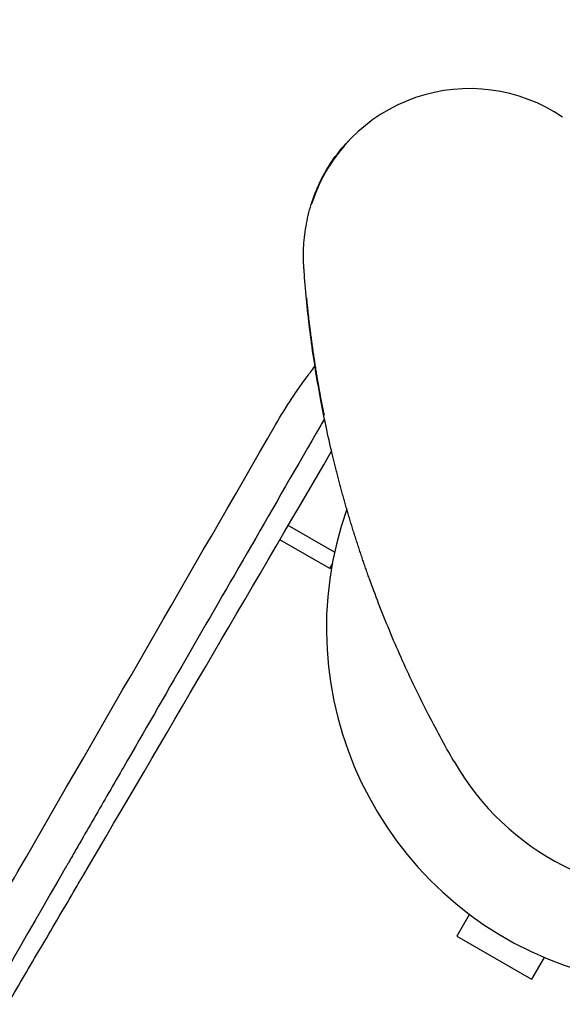
# Model space of a CAD drawing. Units: millimetres. Extents: x -8643 to 7942, y -5694 to 5736.
# Drawn here: x -100 to -18, y -1139 to -990 of the extents above; entities that cross this region are included whole.
import ezdxf

# ---------------------------------------------------------------- set-up
doc = ezdxf.new("R2010")
doc.units = ezdxf.units.MM
doc.header["$LTSCALE"] = 20
doc.linetypes.add('HIDDEN', pattern=[9.525, 6.35, -3.175])
for name, color, linetype in [('2d', 230, 'Continuous'), ('AS-Free_Space', 31, 'HIDDEN'), ('AS-Free_Space_Hatch', 31, 'HIDDEN')]:
    doc.layers.add(name, color=color, linetype=linetype)

msp = doc.modelspace()

# ---------------------------------------------------------------- hatches: boundary and pattern name
at = {"layer": 'AS-Free_Space_Hatch', "extrusion": (-1.06058e-16, 6.12323e-17, -1)}
h = msp.add_hatch(dxfattribs=at)
h.set_pattern_fill('ANSI31', color=256, scale=100)
h.set_pattern_definition([(165, (-1642.98, -845.47), (-82.175, -306.681), [])])
h.paths.add_polyline_path([(-77.96, -1864.71, 0.145869), (761.63, -2658.71, 0.051621), (1050.22, -2768.88, -0.191226), (1642.37, -3209.2), (2260.68, -4209.79, 1), (3962.05, -3158.44), (3181.78, -1895.76, 0.106889), (2595.37, -1286.74, 0.074335), (1642.98, -845.47), (1344.42, -328.34, 1), (-387.63, -1328.34)])
h.paths.add_polyline_path([(-6736.8, -2721.06, 0.414214), (-6370.77, -4087.09, 0.414214), (-5004.74, -3721.06), (-4188.82, -2307.84), (-5920.87, -1307.84)])

# ---------------------------------------------------------------- linework, layer by layer
at = {"layer": '2d'}
for p, q in [((-56.25, -1018.1, 1359.48), (-56.21, -1017.97, 1359.48)), ((-57.02, -1032.31, 1359.48), (-56.98, -1032.18, 1359.48)), ((-57.13, -1044.4, 1359.48), (-57.13, -1044.4, 1359.48)), ((-57.01, -1044.24, 1359.48), (-57.01, -1044.24, 1359.48)), ((-54.36, -1049.8, 1359.48), (-54.4, -1049.93, 1359.48)), ((-52.78, -1070.58, 1359.48), (-59.76, -1066.55, 1359.48)), ((-53.49, -1073.05, 1359.48), (-61.03, -1068.71, 1359.48)), ((-53.49, -1073.05, 1359.48), (-53.15, -1072.46, 1359.48)), ((-53.15, -1072.46, 1359.48), (-53.49, -1073.05, 1359.48)), ((-53.49, -1073.05, 1359.48), (-53.49, -1073.05, 1359.48)), ((-32.43, -1125.18, 1359.48), (-34.33, -1128.46, 1359.48)), ((-34.33, -1128.46, 1359.48), (-23.07, -1134.96, 1359.48)), ((-21.17, -1131.68, 1359.48), (-23.07, -1134.96, 1359.48))]:
    msp.add_line(p, q, dxfattribs=at)
for centre, radius, start, end in [((-32.43, -1025.69, 1359.48), 25, 55.9111, 162), ((0, -1082, 1359.48), 54, 160.6188, 69.8492), ((-0.07, -1082.22, 1359.48), 40, 209.8904, 342)]:
    msp.add_arc(centre, radius, start, end, dxfattribs=at)
for points, knots in [([(-57.45, -1024.76, 1359.48), (-57.41, -1023.7, 1359.48), (-57.29, -1022.57, 1359.48), (-56.9, -1020.35, 1359.48), (-56.64, -1019.25, 1359.48), (-55.94, -1017.01, 1359.48), (-55.5, -1015.87, 1359.48), (-54.39, -1013.53, 1359.48), (-53.68, -1012.35, 1359.48), (-52.26, -1010.36, 1359.48), (-51.54, -1009.5, 1359.48), (-50.77, -1008.69, 1359.48), (-50.74, -1008.66, 1359.48), (-50.71, -1008.63, 1359.48)], [0, 0, 0, 0, 3.558396, 3.558396, 6.954847, 6.954847, 10.607089, 10.607089, 14.760845, 14.760845, 18.336341, 18.336341, 18.481336, 18.481336, 18.481336, 18.481336]), ([(-53.13, -1055.78, 1359.48), (-53.78, -1053.05, 1359.48), (-54.37, -1050.24, 1359.48), (-55.5, -1044.19, 1359.48), (-56.01, -1040.98, 1359.48), (-56.78, -1034.92, 1359.48), (-57.07, -1032.07, 1359.48), (-57.32, -1028.88, 1359.48), (-57.37, -1028.27, 1359.48), (-57.37, -1028.27, 1359.48)], [0, 0, 0, 0, 10.004955, 10.004955, 21.443917, 21.443917, 32.138758, 32.138758, 33.262434, 33.262434, 33.262434, 33.262434]), ([(-57.02, -1032.31, 1359.48), (-57.02, -1032.31, 1359.48), (-57.02, -1032.38, 1359.48), (-57, -1032.58, 1359.48), (-56.99, -1032.67, 1359.48), (-56.97, -1032.87, 1359.48), (-56.96, -1032.99, 1359.48), (-56.92, -1033.38, 1359.48), (-56.89, -1033.7, 1359.48), (-56.83, -1034.28, 1359.48), (-56.8, -1034.48, 1359.48), (-56.76, -1034.92, 1359.48), (-56.73, -1035.15, 1359.48), (-56.7, -1035.38, 1359.48)], [0, 0, 0, 0, 0.001920805, 0.001920805, 0.002881208, 0.002881208, 0.00384161, 0.00384161, 0.005762415, 0.005762415, 0.006722818, 0.006722818, 0.00768322, 0.00768322, 0.00768322, 0.00768322]), ([(-54.36, -1049.8, 1359.48), (-54.36, -1049.8, 1359.48), (-54.37, -1049.75, 1359.48), (-54.41, -1049.58, 1359.48), (-54.42, -1049.51, 1359.48), (-54.45, -1049.35, 1359.48), (-54.47, -1049.25, 1359.48), (-54.53, -1048.93, 1359.48), (-54.59, -1048.66, 1359.48), (-54.71, -1048.02, 1359.48), (-54.78, -1047.66, 1359.48), (-54.89, -1047.06, 1359.48), (-54.93, -1046.85, 1359.48), (-55.01, -1046.4, 1359.48), (-55.05, -1046.17, 1359.48), (-55.18, -1045.45, 1359.48), (-55.27, -1044.95, 1359.48), (-55.4, -1044.15, 1359.48), (-55.45, -1043.87, 1359.48), (-55.54, -1043.32, 1359.48), (-55.58, -1043.04, 1359.48), (-55.72, -1042.19, 1359.48), (-55.81, -1041.61, 1359.48), (-55.94, -1040.74, 1359.48), (-55.98, -1040.44, 1359.48), (-56.06, -1039.87, 1359.48), (-56.14, -1039.29, 1359.48), (-56.22, -1038.73, 1359.48), (-56.29, -1038.18, 1359.48), (-56.33, -1037.9, 1359.48), (-56.43, -1037.09, 1359.48), (-56.5, -1036.58, 1359.48), (-56.61, -1035.62, 1359.48), (-56.67, -1035.17, 1359.48), (-56.76, -1034.35, 1359.48), (-56.8, -1033.99, 1359.48), (-56.85, -1033.51, 1359.48), (-56.86, -1033.36, 1359.48), (-56.89, -1033.08, 1359.48), (-56.92, -1032.84, 1359.48), (-56.94, -1032.65, 1359.48), (-56.95, -1032.48, 1359.48), (-56.96, -1032.41, 1359.48), (-56.98, -1032.24, 1359.48), (-56.98, -1032.18, 1359.48), (-56.98, -1032.18, 1359.48)], [0.02802535, 0.02802535, 0.02802535, 0.02802535, 0.02977652, 0.02977652, 0.03065211, 0.03065211, 0.0315277, 0.0315277, 0.03327888, 0.03327888, 0.03503005, 0.03503005, 0.03590564, 0.03590564, 0.03678123, 0.03678123, 0.0385324, 0.0385324, 0.03940799, 0.03940799, 0.04028358, 0.04028358, 0.04203475, 0.04203475, 0.04291034, 0.04291034, 0.04378593, 0.04466152, 0.04466152, 0.04553711, 0.04553711, 0.04728828, 0.04728828, 0.04903946, 0.04903946, 0.05079063, 0.05079063, 0.05166622, 0.05166622, 0.05254181, 0.0534174, 0.0534174, 0.05429299, 0.05429299, 0.05604416, 0.05604416, 0.05604416, 0.05604416]), ([(-56.44, -1037.56, 1359.48), (-56.4, -1037.89, 1359.48), (-56.35, -1038.23, 1359.48), (-56.26, -1038.93, 1359.48), (-56.21, -1039.3, 1359.48), (-56.06, -1040.39, 1359.48), (-55.95, -1041.12, 1359.48), (-55.78, -1042.22, 1359.48), (-55.73, -1042.59, 1359.48), (-55.61, -1043.31, 1359.48), (-55.55, -1043.66, 1359.48), (-55.44, -1044.35, 1359.48), (-55.38, -1044.69, 1359.48), (-55.27, -1045.35, 1359.48), (-55.21, -1045.67, 1359.48), (-55.1, -1046.28, 1359.48), (-55.05, -1046.57, 1359.48), (-54.95, -1047.12, 1359.48), (-54.9, -1047.39, 1359.48), (-54.76, -1048.12, 1359.48), (-54.68, -1048.54, 1359.48), (-54.58, -1049.06, 1359.48), (-54.55, -1049.21, 1359.48), (-54.5, -1049.47, 1359.48), (-54.48, -1049.58, 1359.48), (-54.44, -1049.75, 1359.48), (-54.43, -1049.82, 1359.48), (-54.41, -1049.91, 1359.48), (-54.4, -1049.93, 1359.48), (-54.4, -1049.93, 1359.48)], [0.01027499, 0.01027499, 0.01027499, 0.01027499, 0.01138439, 0.01138439, 0.01249379, 0.01249379, 0.01471258, 0.01471258, 0.01582198, 0.01582198, 0.01693138, 0.01693138, 0.01804077, 0.01804077, 0.01915017, 0.01915017, 0.02025957, 0.02025957, 0.02136896, 0.02136896, 0.02358776, 0.02358776, 0.02469716, 0.02469716, 0.02580655, 0.02580655, 0.02691595, 0.02691595, 0.02802535, 0.02802535, 0.02802535, 0.02802535]), ([(-61.69, -1051.39, 1359.48), (-60.89, -1050, 1359.48), (-60.04, -1048.63, 1359.48), (-58.71, -1046.63, 1359.48), (-58.03, -1045.64, 1359.48), (-57.21, -1044.51, 1359.48), (-56.79, -1043.95, 1359.48), (-56.58, -1043.67, 1359.48), (-56.49, -1043.55, 1359.48), (-56.43, -1043.47, 1359.48), (-56.4, -1043.43, 1359.48), (-56.16, -1043.11, 1359.48), (-55.95, -1042.83, 1359.48), (-55.74, -1042.56, 1359.48)], [0, 0, 0, 0, 0.0625, 0.0625, 0.09375, 0.109375, 0.1171875, 0.1210938, 0.1230469, 0.1230469, 0.125, 0.125, 0.1382909, 0.1382909, 0.1382909, 0.1382909]), ([(-138.01, -1183.6, 1359.48), (-131.74, -1172.75, 1359.48), (-125.48, -1161.91, 1359.48), (-116.1, -1145.66, 1359.48), (-112.98, -1140.24, 1359.48), (-108.29, -1132.12, 1359.48), (-105.95, -1128.07, 1359.48), (-103.22, -1123.34, 1359.48), (-101.86, -1120.97, 1359.48), (-101.17, -1119.79, 1359.48), (-100.83, -1119.2, 1359.48), (-100.66, -1118.9, 1359.48), (-100.59, -1118.77, 1359.48), (-100.54, -1118.69, 1359.48), (-100.52, -1118.65, 1359.48), (-87.52, -1096.14, 1359.48), (-74.59, -1073.73, 1359.48), (-61.69, -1051.39, 1359.48)], [0, 0, 0, 0, 0.25, 0.25, 0.375, 0.375, 0.4375, 0.46875, 0.484375, 0.492187, 0.496094, 0.498047, 0.499023, 0.499023, 0.5, 0.5, 1, 1, 1, 1]), ([(-54.87, -1051.46, 1359.48), (-62.02, -1063.85, 1359.48), (-68.8, -1075.59, 1359.48), (-78.43, -1092.27, 1359.48), (-81.55, -1097.68, 1359.48), (-86.09, -1105.55, 1359.48), (-87.59, -1108.14, 1359.48), (-89.8, -1111.97, 1359.48), (-90.89, -1113.86, 1359.48), (-92.16, -1116.05, 1359.48), (-92.78, -1117.14, 1359.48), (-93.1, -1117.69, 1359.48), (-93.25, -1117.96, 1359.48), (-93.33, -1118.09, 1359.48), (-93.36, -1118.15, 1359.48), (-93.39, -1118.19, 1359.48), (-93.4, -1118.21, 1359.48), (-105.46, -1139.11, 1359.48), (-117.92, -1160.68, 1359.48), (-130.68, -1182.8, 1359.48)], [0, 0, 0, 0, 0.25, 0.25, 0.375, 0.375, 0.4375, 0.4375, 0.46875, 0.484375, 0.492187, 0.496094, 0.498047, 0.499023, 0.499512, 0.499512, 0.5, 0.5, 1, 1, 1, 1]), ([(-128.71, -1184.01, 1359.48), (-122.62, -1173.66, 1359.48), (-116.4, -1163.08, 1359.48), (-106.89, -1146.9, 1359.48), (-103.69, -1141.46, 1359.48), (-98.85, -1133.2, 1359.48), (-96.41, -1129.06, 1359.48), (-93.55, -1124.19, 1359.48), (-92.12, -1121.74, 1359.48), (-91.4, -1120.52, 1359.48), (-91.04, -1119.9, 1359.48), (-90.86, -1119.6, 1359.48), (-90.77, -1119.44, 1359.48), (-90.73, -1119.38, 1359.48), (-90.7, -1119.33, 1359.48), (-90.69, -1119.31, 1359.48), (-78.56, -1098.64, 1359.48), (-66.07, -1077.33, 1359.48), (-53.22, -1055.38, 1359.48)], [0, 0, 0, 0, 0.25, 0.25, 0.375, 0.375, 0.4375, 0.46875, 0.484375, 0.4921875, 0.4960937, 0.4980469, 0.4990234, 0.4995117, 0.4995117, 0.5, 0.5, 0.9841763, 0.9841763, 0.9841763, 0.9841763]), ([(-34.75, -1102.15, 1359.48), (-36.2, -1099.64, 1359.48), (-37.56, -1097.12, 1359.48), (-40.25, -1091.87, 1359.48), (-41.55, -1089.14, 1359.48), (-43.97, -1083.72, 1359.48), (-45.09, -1081.01, 1359.48), (-46.62, -1077.05, 1359.48), (-47.09, -1075.78, 1359.48), (-47.55, -1074.51, 1359.48)], [0, 0, 0, 0, 10.005135, 10.005135, 20.983136, 20.983136, 32.048536, 32.048536, 37.213688, 37.213688, 37.213688, 37.213688])]:
    msp.add_open_spline(points, degree=3, knots=knots, dxfattribs=at)
for points, weights in [([(-56.23, -1018.03, 1359.48), (-56.23, -1018.03, 1359.48), (-56.23, -1018.03, 1359.48), (-56.23, -1018.03, 1359.48)], [0.930944856091, 0.9309448103, 0.930944764508, 0.930944718718]), ([(-57.42, -1027.55, 1359.48), (-57.48, -1026.62, 1359.48), (-57.49, -1025.69, 1359.48), (-57.45, -1024.76, 1359.48)], [1, 0.989500700902, 0.980089237839, 0.971765610812]), ([(-57.37, -1028.27, 1359.48), (-57.38, -1028.03, 1359.48), (-57.4, -1027.79, 1359.48), (-57.42, -1027.55, 1359.48)], [0.999956974182, 0.999969862357, 0.999984204296, 1]), ([(-47.55, -1074.51, 1359.48), (-49.76, -1068.37, 1359.48), (-51.62, -1062.12, 1359.48), (-53.13, -1055.78, 1359.48)], [0.990369780873, 0.989963635538, 0.99060840173, 0.992304079449])]:
    msp.add_rational_spline(points, weights, degree=3, dxfattribs=at)
for points in [[(-56.44, -1037.56, 1359.48), (-56.54, -1036.77, 1359.48), (-56.63, -1036.04, 1359.48), (-56.7, -1035.38, 1359.48)], [(-55.73, -1042.55, 1359.48), (-55.73, -1042.55, 1359.48), (-55.73, -1042.55, 1359.48), (-55.73, -1042.55, 1359.48)], [(-54.3, -1050.49, 1359.48), (-54.49, -1050.81, 1359.48), (-54.68, -1051.13, 1359.48), (-54.87, -1051.46, 1359.48)], [(-54.3, -1050.49, 1359.48), (-54.3, -1050.49, 1359.48), (-54.3, -1050.49, 1359.48), (-54.3, -1050.49, 1359.48)]]:
    msp.add_open_spline(points, degree=3, dxfattribs=at)
at = {"layer": 'AS-Free_Space', "extrusion": (-1.06058e-16, 6.12323e-17, -1), "flags": 128}
msp.add_lwpolyline([(3962.05, -3158.44), (3181.78, -1895.76, 0.106889), (2595.37, -1286.74, 0.074335), (1642.98, -845.47), (1344.42, -328.34, 1), (-387.63, -1328.34), (-77.96, -1864.71, 0.145869), (761.63, -2658.71, 0.051621), (1050.22, -2768.88, -0.191226), (1642.37, -3209.2), (2260.68, -4209.79, 1)], format="xyb", close=True, dxfattribs=at)

doc.saveas('drawing.dxf')
